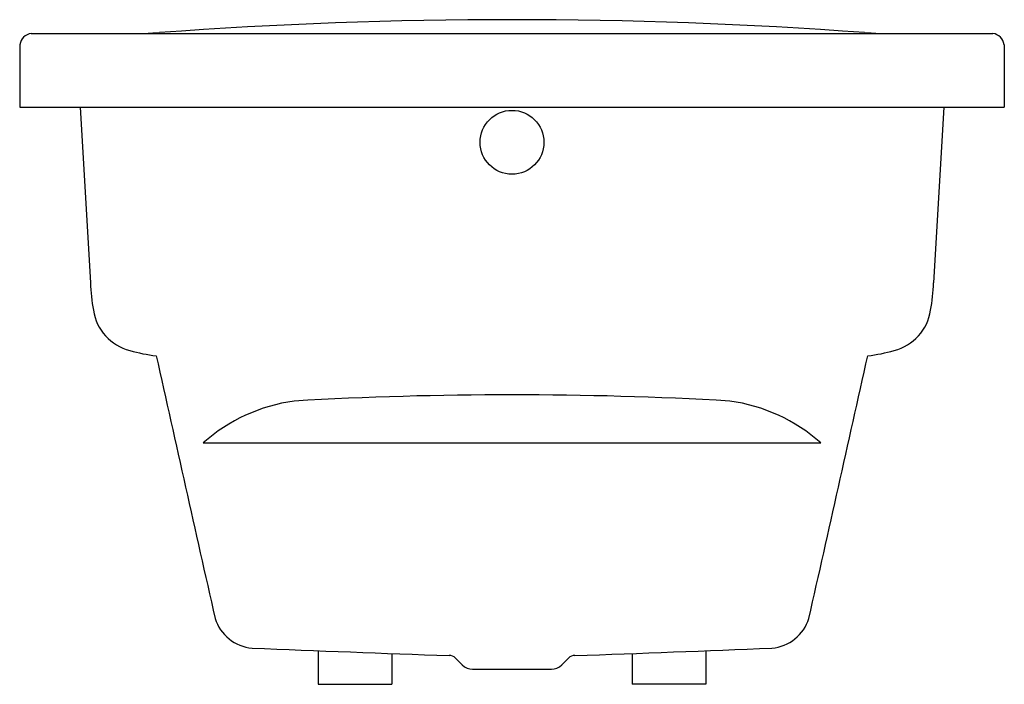
# Model space of a CAD drawing. Units: inches. Extents: x 3493.9 to 3525.5, y 186.2 to 207.5.
import ezdxf

# ---------------------------------------------------------------- set-up
doc = ezdxf.new("R2010")
doc.units = ezdxf.units.IN
doc.header["$LTSCALE"] = 0.64311
doc.header["$MEASUREMENT"] = 0
doc.layers.get('0').update_dxf_attribs({"color": 255, "linetype": 'CONTINUOUS'})
doc.layers.get('Defpoints').update_dxf_attribs({"linetype": 'CONTINUOUS'})
doc.styles.get("Standard").update_dxf_attribs({"font": 'txt', "width": 0.8})

msp = doc.modelspace()

# ---------------------------------------------------------------- linework, layer by layer
for p, q in [((3494.314, 207.029), (3525.128, 207.029)), ((3493.955, 206.673), (3493.948, 204.67)), ((3525.487, 206.673), (3525.494, 204.67)), ((3493.948, 204.67), (3525.494, 204.67)), ((3495.885, 204.67), (3496.212, 199.041)), ((3523.557, 204.67), (3523.229, 199.041)), ((3499.828, 193.91), (3519.613, 193.91)), ((3503.507, 187.246), (3503.507, 186.169)), ((3505.869, 187.157), (3505.869, 186.169)), ((3513.573, 187.157), (3513.573, 186.169)), ((3515.935, 187.246), (3515.935, 186.169)), ((3503.507, 186.169), (3505.869, 186.169)), ((3515.935, 186.169), (3513.573, 186.169))]:
    msp.add_line(p, q)
msp.add_circle((3509.721, 203.544), 1.024)
for centre, radius, start, end in [((3509.721, 52.632), 154.842, 85.81612, 94.18388), ((3494.361, 206.623), 0.409, 96.5575, 172.9634), ((3496.738, 231.925), 24.921, 272.5557, 273.8801), ((3522.704, 231.925), 24.921, 266.1199, 267.4443), ((3525.081, 206.623), 0.409, 7.0366, 83.4425), ((3502.112, 199.243), 5.903, 181.9591, 190.5803), ((3517.33, 199.243), 5.903, 349.4197, 358.0409), ((3497.865, 198.394), 1.573, 188.5834, 255.6894), ((3521.577, 198.394), 1.573, 284.3106, 351.4166), ((3498.916, 201.878), 5.211, 253.9632, 263.4716), ((3520.526, 201.878), 5.211, 276.5284, 286.0368), ((6668.381, 902.14), 3247.601, 192.545726, 192.697895), ((351.061, 902.14), 3247.601, 347.302105, 347.454274), ((3509.721, 74.059), 121.391, 86.7042, 93.2958), ((3503.509, 189.744), 5.559, 97.9278, 131.4568), ((3515.933, 189.744), 5.559, 48.5432, 82.0722), ((3501.51, 188.689), 1.364, 197.2634, 265.0823), ((3517.932, 188.689), 1.364, 274.9177, 342.7366), ((3558.256, 1604.245), 1418.056, 267.701875, 267.95707), ((3507.722, 186.836), 0.255, 43.1439, 93.8538), ((3511.72, 186.836), 0.255, 86.1462, 136.8561), ((3461.186, 1604.245), 1418.056, 272.04293, 272.298125), ((9805.908, 6484.768), 8906.546, 224.9988963, 225.0008995), ((3508.464, 187.136), 0.482, 225.8576, 269.1427), ((3510.978, 187.136), 0.482, 270.8573, 314.1424), ((-2786.466, 6484.768), 8906.546, 314.9991005, 315.0011037), ((3509.721, 450.048), 263.397, 269.72491, 270.27509)]:
    msp.add_arc(centre, radius, start, end)

# ---------------------------------------------------------------- texts
at = {"layer": 'Defpoints'}
for tag, p, s in [('MODELNUMBER', (3509.71, 204.669), 'K-76438T'), ('TRADENAME', (3509.71, 204.667), 'KARESS'), ('PRODUCT', (3509.71, 204.665), 'BATH')]:
    msp.add_attdef(tag, p, s, height=0.001, dxfattribs=at)

doc.saveas('drawing.dxf')
